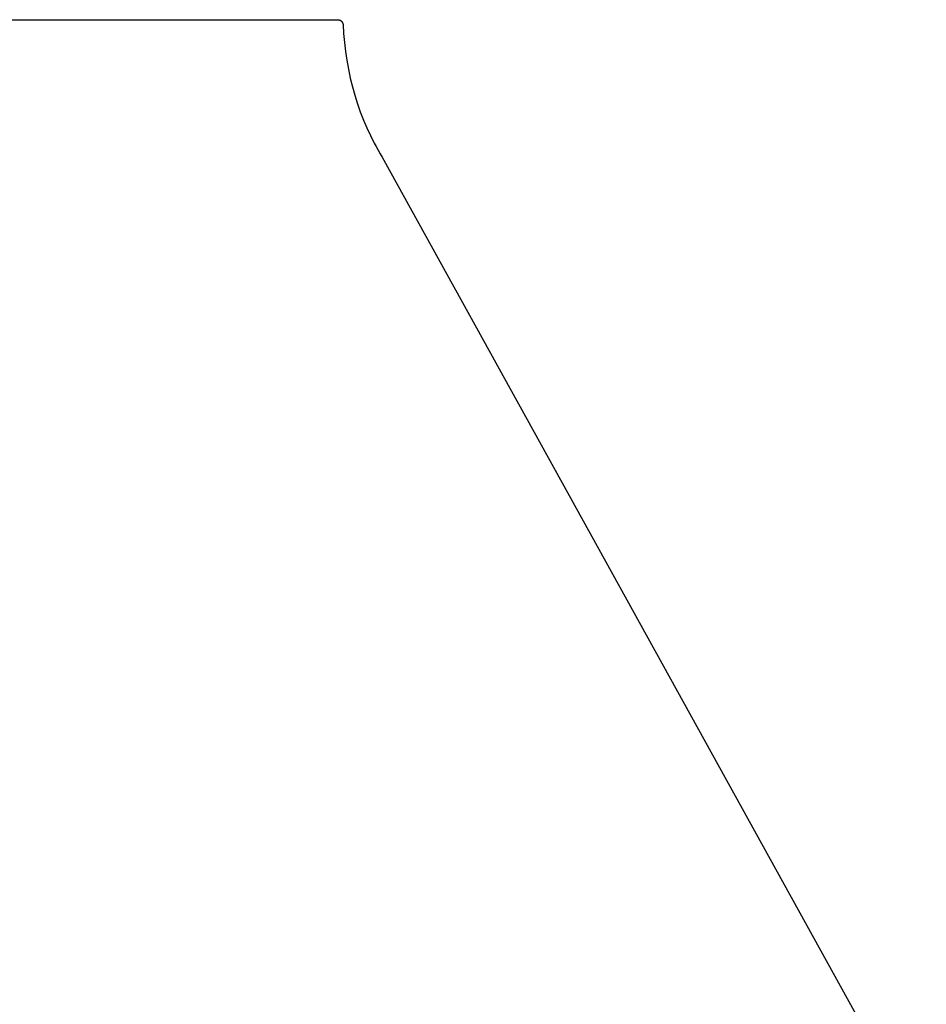
# Model space of a CAD drawing. Units: inches. Extents: x -7.2 to 14.8, y 0.3 to 10.3.
# Drawn here: x 10.2 to 14.8, y 5.3 to 10.3 of the extents above; entities that cross this region are included whole.
import ezdxf

# ---------------------------------------------------------------- set-up
doc = ezdxf.new("R2010")
doc.units = ezdxf.units.IN
doc.header["$MEASUREMENT"] = 0
doc.layers.add('PV-RF', color=4, linetype='Continuous')

msp = doc.modelspace()

# ---------------------------------------------------------------- linework, layer by layer
at = {"layer": 'PV-RF'}
for p, q in [((3.839, 10.2509), (11.843, 10.2509)), ((11.843, 10.2509), (11.844, 10.2509)), ((11.844, 10.2509), (11.8449, 10.2509)), ((11.8449, 10.2509), (11.8458, 10.2508)), ((11.8458, 10.2508), (11.8467, 10.2507)), ((11.8467, 10.2507), (11.8477, 10.2505)), ((11.8477, 10.2505), (11.8486, 10.2504)), ((11.8486, 10.2504), (11.8495, 10.2502)), ((11.8495, 10.2502), (11.8504, 10.2499)), ((11.8504, 10.2499), (11.8513, 10.2496)), ((11.8513, 10.2496), (11.8521, 10.2493)), ((11.8521, 10.2493), (11.853, 10.249)), ((11.853, 10.249), (11.8539, 10.2487)), ((11.8539, 10.2487), (11.8547, 10.2483)), ((11.8547, 10.2483), (11.8555, 10.2479)), ((11.8555, 10.2479), (11.8564, 10.2474)), ((11.8564, 10.2474), (11.8572, 10.2469)), ((11.8572, 10.2469), (11.8579, 10.2464)), ((11.8579, 10.2464), (11.8587, 10.2459)), ((11.8587, 10.2459), (11.8595, 10.2454)), ((11.8595, 10.2454), (11.8602, 10.2448)), ((11.8602, 10.2448), (11.8609, 10.2442)), ((11.8609, 10.2442), (11.8616, 10.2436)), ((11.8616, 10.2436), (11.8622, 10.2429)), ((11.8622, 10.2429), (11.8629, 10.2422)), ((11.8629, 10.2422), (11.8635, 10.2415)), ((11.8635, 10.2415), (11.8641, 10.2408)), ((11.8641, 10.2408), (11.8647, 10.2401)), ((11.8647, 10.2401), (11.8652, 10.2393)), ((11.8652, 10.2393), (11.8657, 10.2386)), ((11.8657, 10.2386), (11.8662, 10.2378)), ((11.8662, 10.2378), (11.8667, 10.237)), ((11.8667, 10.237), (11.8671, 10.2362)), ((11.8671, 10.2362), (11.8675, 10.2353)), ((11.8675, 10.2353), (11.8679, 10.2345)), ((11.8679, 10.2345), (11.8682, 10.2336)), ((11.8682, 10.2336), (11.8686, 10.2327)), ((11.8686, 10.2327), (11.8688, 10.2319)), ((11.8688, 10.2319), (11.8691, 10.231)), ((11.8691, 10.231), (11.8693, 10.2301)), ((11.8693, 10.2301), (11.8695, 10.2292)), ((11.8695, 10.2292), (11.8697, 10.2282)), ((11.8697, 10.2282), (11.8698, 10.2273)), ((11.8698, 10.2273), (11.8726, 10.1816)), ((11.8726, 10.1816), (11.8767, 10.1358)), ((11.8767, 10.1358), (11.8822, 10.0901)), ((11.8822, 10.0901), (11.889, 10.0446)), ((11.889, 10.0446), (11.8972, 9.9995)), ((11.8972, 9.9995), (11.9067, 9.9547)), ((11.9067, 9.9547), (11.9175, 9.9105)), ((11.9175, 9.9105), (11.9296, 9.867)), ((11.9296, 9.867), (11.943, 9.8241)), ((11.943, 9.8241), (11.9577, 9.7822)), ((11.9577, 9.7822), (11.9735, 9.7411)), ((11.9735, 9.7411), (11.9905, 9.7011)), ((11.9905, 9.7011), (12.0086, 9.6622)), ((12.0086, 9.6622), (12.0277, 9.6245)), ((12.0277, 9.6245), (12.0377, 9.6062)), ((12.0377, 9.6062), (12.0479, 9.5881)), ((12.0479, 9.5881), (12.0583, 9.5704)), ((12.0583, 9.5704), (12.0689, 9.553)), ((12.0689, 9.553), (14.8323, 4.5525))]:
    msp.add_line(p, q, dxfattribs=at)

doc.saveas('drawing.dxf')
